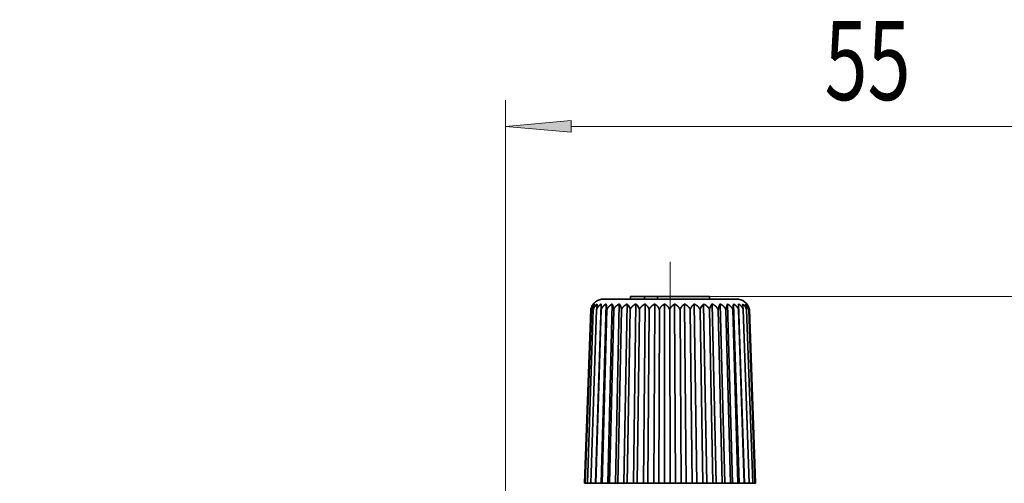
# Model space of a CAD drawing. Extents: x 0 to 212, y 0 to 297.
# Drawn here: x 56 to 93, y 182 to 200 of the extents above; entities that cross this region are included whole.
import ezdxf
from ezdxf.enums import TextEntityAlignment as Align

# ---------------------------------------------------------------- set-up
doc = ezdxf.new("R2010")
doc.units = 0
doc.linetypes.add('DASHDOT', pattern=[18.5, 12, -3, 0.5, -3])
doc.layers.get('0').update_dxf_attribs({"lineweight": 13})
doc.styles.get("Standard").update_dxf_attribs({"font": 'isocp.shx'})
doc.dimstyles.get("Standard").update_dxf_attribs({"dimtxt": 2.5, "dimasz": 2.5, "dimexe": 1.25, "dimexo": 0.625, "dimtad": 1, "dimcen": 2.5, "dimadec": 0, "dimazin": 0, "dimtfac": 1, "dimtmove": 0, "dimatfit": 0, "dimfxl": 0, "dimarcsym": 0})

# ---------------------------------------------------------------- blocks, each defined once
blk = doc.blocks.new('*D')
at = {"color": 7, "lineweight": 13}
for p, q in [((74.175, 183.329), (74.175, 196.737)), ((101.675, 188.47), (101.675, 196.737)), ((101.675, 188.47), (101.675, 196.737)), ((114.425, 169.711), (114.425, 196.737)), ((76.666, 195.737), (99.185, 195.737)), ((104.166, 195.737), (111.935, 195.737)), ((150.822, 171.936), (150.822, 193.646)), ((173.822, 171.936), (173.822, 193.646)), ((153.313, 192.646), (171.332, 192.646)), ((81.925, 189.275), (132.269, 189.275)), ((131.269, 138.252), (131.269, 186.784)), ((114.625, 135.761), (132.269, 135.761)), ((114.625, 135.761), (132.391, 135.761)), ((149.822, 135.761), (149.822, 104.413)), ((174.822, 135.761), (174.822, 104.413)), ((39.891, 134.261), (39.891, 102.845)), ((39.891, 134.261), (39.891, 94.914)), ((131.391, 114.402), (131.391, 133.271)), ((114.175, 128.011), (114.175, 102.845)), ((114.175, 128.011), (114.175, 94.914)), ((96.152, 111.911), (132.391, 111.911)), ((87.925, 110.061), (87.925, 102.845)), ((87.925, 110.061), (87.925, 102.845)), ((42.382, 103.845), (85.435, 103.845)), ((90.416, 103.845), (111.685, 103.845)), ((149.822, 103.243), (149.822, 94.914)), ((174.822, 103.243), (174.822, 94.914)), ((42.382, 95.914), (111.685, 95.914)), ((152.313, 95.914), (172.332, 95.914))]:
    blk.add_line(p, q, dxfattribs=at)
at = {"color": 34, "lineweight": 13}
for p, q in [((123.39, 171.427), (123.39, 176.122)), ((114.425, 168.936), (118.604, 168.936)), ((122.904, 168.936), (124.39, 168.936)), ((123.39, 158.486), (123.39, 168.936)), ((114.425, 158.486), (118.604, 158.486)), ((122.904, 158.486), (124.39, 158.486)), ((123.39, 150.602), (123.39, 155.996)), ((154.047, 111.911), (154.047, 108.416)), ((170.597, 111.911), (170.597, 108.416)), ((154.047, 104.476), (154.047, 102.845)), ((170.597, 104.476), (170.597, 102.845)), ((149.047, 103.845), (151.557, 103.845)), ((154.047, 103.845), (170.597, 103.845)), ((173.088, 103.845), (175.597, 103.845))]:
    blk.add_line(p, q, dxfattribs=at)
at = {"color": 7, "lineweight": 13}
for points in [[(76.666, 195.955), (74.175, 195.737), (76.666, 195.52)], [(99.185, 195.52), (101.675, 195.737), (99.185, 195.955)], [(104.166, 195.955), (101.675, 195.737), (104.166, 195.52)], [(111.935, 195.52), (114.425, 195.737), (111.935, 195.955)], [(153.313, 192.864), (150.822, 192.646), (153.313, 192.428)], [(171.332, 192.428), (173.822, 192.646), (171.332, 192.864)], [(131.486, 186.784), (131.269, 189.275), (131.051, 186.784)], [(131.051, 138.252), (131.269, 135.761), (131.486, 138.252)], [(131.609, 133.271), (131.391, 135.761), (131.173, 133.271)], [(131.173, 114.402), (131.391, 111.911), (131.609, 114.402)], [(42.382, 104.063), (39.891, 103.845), (42.382, 103.627)], [(85.435, 103.627), (87.925, 103.845), (85.435, 104.063)], [(90.416, 104.063), (87.925, 103.845), (90.416, 103.627)], [(111.685, 103.627), (114.175, 103.845), (111.685, 104.063)], [(42.382, 96.132), (39.891, 95.914), (42.382, 95.696)], [(111.685, 95.696), (114.175, 95.914), (111.685, 96.132)], [(152.313, 96.132), (149.822, 95.914), (152.313, 95.696)], [(172.332, 95.696), (174.822, 95.914), (172.332, 96.132)]]:
    blk.add_lwpolyline(points, close=True, dxfattribs=at)
at = {"color": 34, "lineweight": 13}
for points in [[(123.173, 171.427), (123.39, 168.936), (123.608, 171.427)], [(123.608, 155.996), (123.39, 158.486), (123.173, 155.996)], [(151.557, 103.627), (154.047, 103.845), (151.557, 104.063)], [(173.088, 104.063), (170.597, 103.845), (173.088, 103.627)]]:
    blk.add_lwpolyline(points, close=True, dxfattribs=at)
at = {"color": 7, "lineweight": 13}
for points in [[(76.666, 195.955), (74.175, 195.737), (76.666, 195.955), (76.666, 195.52)], [(99.185, 195.52), (101.675, 195.737), (99.185, 195.52), (99.185, 195.955)], [(104.166, 195.955), (101.675, 195.737), (104.166, 195.955), (104.166, 195.52)], [(111.935, 195.52), (114.425, 195.737), (111.935, 195.52), (111.935, 195.955)], [(153.313, 192.864), (150.822, 192.646), (153.313, 192.864), (153.313, 192.428)], [(171.332, 192.428), (173.822, 192.646), (171.332, 192.428), (171.332, 192.864)], [(131.486, 186.784), (131.269, 189.275), (131.486, 186.784), (131.051, 186.784)], [(131.051, 138.252), (131.269, 135.761), (131.051, 138.252), (131.486, 138.252)], [(131.609, 133.271), (131.391, 135.761), (131.609, 133.271), (131.173, 133.271)], [(131.173, 114.402), (131.391, 111.911), (131.173, 114.402), (131.609, 114.402)], [(42.382, 104.063), (39.891, 103.845), (42.382, 104.063), (42.382, 103.627)], [(85.435, 103.627), (87.925, 103.845), (85.435, 103.627), (85.435, 104.063)], [(90.416, 104.063), (87.925, 103.845), (90.416, 104.063), (90.416, 103.627)], [(111.685, 103.627), (114.175, 103.845), (111.685, 103.627), (111.685, 104.063)], [(42.382, 96.132), (39.891, 95.914), (42.382, 96.132), (42.382, 95.696)], [(111.685, 95.696), (114.175, 95.914), (111.685, 95.696), (111.685, 96.132)], [(152.313, 96.132), (149.822, 95.914), (152.313, 96.132), (152.313, 95.696)], [(172.332, 95.696), (174.822, 95.914), (172.332, 95.696), (172.332, 96.132)]]:
    blk.add_solid(points, dxfattribs=at)
at = {"color": 34, "lineweight": 13}
for points in [[(123.173, 171.427), (123.39, 168.936), (123.173, 171.427), (123.608, 171.427)], [(123.608, 155.996), (123.39, 158.486), (123.608, 155.996), (123.173, 155.996)], [(151.557, 103.627), (154.047, 103.845), (151.557, 103.627), (151.557, 104.063)], [(173.088, 104.063), (170.597, 103.845), (173.088, 104.063), (173.088, 103.627)]]:
    blk.add_solid(points, dxfattribs=at)
at = {"color": 7, "lineweight": 13, "width": 0.6}
for s, p, p2 in [('55', (86.289, 196.737), (89.561, 196.737)), ('25,5', (104.702, 196.737), (111.398, 196.737)), ('%%c', (159.526, 193.646), (160.846, 193.646)), ('46', (161.846, 193.646), (165.119, 193.646)), ('96,1', (60.561, 104.845), (67.256, 104.845)), ('52,5', (97.702, 104.845), (104.398, 104.845)), ('148,6', (72.83, 96.914), (81.237, 96.914)), ('%%c', (159.526, 96.914), (160.846, 96.914)), ('50', (161.846, 96.914), (165.119, 96.914))]:
    blk.add_text(s, height=3, dxfattribs=at).set_placement(p, p2, align=Align.FIT)
at = {"color": 34, "lineweight": 13, "width": 0.6}
blk.add_text('G1/2" ISO 228/1', height=3, rotation=90, dxfattribs=at).set_placement((122.39, 150.602), (122.39, 176.122), align=Align.FIT)
at = {"color": 7, "lineweight": 13, "width": 0.6}
for s, p, p2 in [('107', (130.269, 160.026), (130.269, 165.01)), ('47,7', (130.391, 120.489), (130.391, 127.184))]:
    blk.add_text(s, height=3, rotation=90, dxfattribs=at).set_placement(p, p2, align=Align.FIT)
at = {"color": 34, "lineweight": 13, "width": 0.6}
blk.add_text('G1" ISO 228/1', height=3, dxfattribs=at).set_placement((151.524, 104.845), (173.622, 104.845), align=Align.FIT)
blk = doc.blocks.new('BLOCK34')
at = {"color": 7, "lineweight": 35}
for p, q in [((-16.95, 107.027), (-18, 107.027)), ((-18, 106.827), (-18, 107.027)), ((-16.95, 107.027), (-18, 107.027)), ((-15.96, 107.027), (-16.95, 107.027)), ((-16.95, 106.827), (-16.95, 107.027)), ((-15.96, 106.827), (-15.96, 107.027)), ((-15, 107.027), (-15.96, 107.027)), ((-12, 107.027), (-15, 107.027)), ((-12, 106.827), (-12, 107.027)), ((-20.65, 92.827), (-20.238, 106.453)), ((-20.238, 92.827), (-19.861, 106.453)), ((-12.581, 106.827), (-20.045, 106.827)), ((-19.737, 92.827), (-19.4, 106.453)), ((-19.154, 92.827), (-18.864, 106.453)), ((-18.5, 92.827), (-18.262, 106.453)), ((-17.786, 92.827), (-17.604, 106.453)), ((-17.025, 92.827), (-16.902, 106.453)), ((-16.229, 92.827), (-16.167, 106.453)), ((-15.412, 92.827), (-15.412, 106.453)), ((-14.588, 92.827), (-14.65, 106.453)), ((-13.771, 92.827), (-13.894, 106.453)), ((-12.975, 92.827), (-13.157, 106.453)), ((-9.955, 106.827), (-12.581, 106.827)), ((-12.214, 92.827), (-12.451, 106.453)), ((-11.5, 92.827), (-11.79, 106.453)), ((-10.846, 92.827), (-11.183, 106.453)), ((-10.263, 92.827), (-10.641, 106.453)), ((-9.762, 92.827), (-10.174, 106.453)), ((-9.35, 92.827), (-9.789, 106.453)), ((-21.5, 92.827), (-21.025, 106.025)), ((-21.444, 92.827), (-20.977, 106.025)), ((-21.279, 92.827), (-20.827, 106.025)), ((-21.025, 106.025), (-21.01, 106.092)), ((-21.005, 92.827), (-20.577, 106.025)), ((-20.629, 92.827), (-20.231, 106.025)), ((-20.157, 92.827), (-19.796, 106.025)), ((-19.596, 92.827), (-19.279, 106.025)), ((-18.957, 92.827), (-18.689, 106.025)), ((-18.25, 92.827), (-18.035, 106.025)), ((-17.487, 92.827), (-17.33, 106.025)), ((-16.682, 92.827), (-16.585, 106.025)), ((-15.848, 92.827), (-15.813, 106.025)), ((-15, 92.827), (-15.026, 106.025)), ((-14.152, 92.827), (-14.24, 106.025)), ((-13.318, 92.827), (-13.466, 106.025)), ((-12.513, 92.827), (-12.718, 106.025)), ((-11.75, 92.827), (-12.01, 106.025)), ((-11.043, 92.827), (-11.353, 106.025)), ((-10.404, 92.827), (-10.758, 106.025)), ((-9.843, 92.827), (-10.236, 106.025)), ((-9.371, 92.827), (-9.795, 106.025)), ((-8.995, 92.827), (-9.443, 106.025)), ((-8.721, 92.827), (-9.187, 106.025)), ((-8.556, 92.827), (-9.029, 106.025)), ((-8.975, 106.025), (-8.99, 106.092)), ((-8.5, 92.827), (-8.975, 106.025)), ((-21.5, 92.827), (-21.444, 92.827)), ((-21.444, 92.827), (-21.279, 92.827)), ((-21.279, 92.827), (-21.005, 92.827)), ((-21.005, 92.827), (-20.65, 92.827)), ((-20.629, 92.827), (-20.65, 92.827)), ((-20.629, 92.827), (-20.238, 92.827)), ((-20.157, 92.827), (-20.238, 92.827)), ((-20.157, 92.827), (-19.737, 92.827)), ((-19.596, 92.827), (-19.737, 92.827)), ((-19.596, 92.827), (-19.154, 92.827)), ((-18.957, 92.827), (-19.154, 92.827)), ((-18.957, 92.827), (-18.5, 92.827)), ((-18.25, 92.827), (-18.5, 92.827)), ((-18.25, 92.827), (-17.786, 92.827)), ((-17.487, 92.827), (-17.786, 92.827)), ((-17.487, 92.827), (-17.025, 92.827)), ((-16.682, 92.827), (-17.025, 92.827)), ((-16.682, 92.827), (-16.229, 92.827)), ((-15.848, 92.827), (-16.229, 92.827)), ((-15.848, 92.827), (-15.412, 92.827)), ((-15, 92.827), (-15.412, 92.827)), ((-15, 92.827), (-14.588, 92.827)), ((-14.152, 92.827), (-14.588, 92.827)), ((-14.152, 92.827), (-13.771, 92.827)), ((-13.318, 92.827), (-13.771, 92.827)), ((-13.318, 92.827), (-12.975, 92.827)), ((-12.513, 92.827), (-12.975, 92.827)), ((-12.513, 92.827), (-12.214, 92.827)), ((-11.75, 92.827), (-12.214, 92.827)), ((-11.75, 92.827), (-11.5, 92.827)), ((-11.043, 92.827), (-11.5, 92.827)), ((-11.043, 92.827), (-10.846, 92.827)), ((-10.404, 92.827), (-10.846, 92.827)), ((-10.404, 92.827), (-10.263, 92.827)), ((-9.843, 92.827), (-10.263, 92.827)), ((-9.843, 92.827), (-9.762, 92.827)), ((-9.371, 92.827), (-9.762, 92.827)), ((-9.371, 92.827), (-9.35, 92.827)), ((-8.995, 92.827), (-9.35, 92.827)), ((-8.721, 92.827), (-8.995, 92.827)), ((-8.556, 92.827), (-8.721, 92.827)), ((-8.5, 92.827), (-8.556, 92.827))]:
    blk.add_line(p, q, dxfattribs=at)
at = {"color": 7, "lineweight": 13}
blk.add_line((-15, 106.827), (-15, 107.027), dxfattribs=at)
at = {"color": 7, "lineweight": 35}
for centre, radius, start, end in [((-20.045, 105.827), 1, 90, 164.61331), ((-20.155, 105.865), 0.884, 138.26805, 165.08891), ((-20.167, 105.827), 0.834, 131.43083, 166.26843), ((-19.949, 105.883), 1.037, 146.60667, 172.08593), ((-20.046, 105.793), 0.815, 125.99104, 163.39355), ((-19.372, 105.891), 1.46, 157.36654, 174.73139), ((-17.178, 105.844), 3.403, 169.68644, 176.94146), ((-26.463, 106.145), 6.233, 358.89964, 2.83164), ((-21.476, 105.996), 1.68, 0.99706, 15.78901), ((-20.344, 105.959), 1.066, 3.55631, 27.60452), ((-19.547, 105.926), 0.863, 6.62066, 37.67991), ((-18.81, 105.889), 0.786, 9.99178, 45.84096), ((-18.073, 105.849), 0.764, 13.39089, 52.21573), ((-11.973, 105.855), 0.765, 128.68387, 167.13018), ((-12.943, 105.442), 1.124, 44.52835, 64.06009), ((-12.596, 105.789), 0.632, 21.92802, 44.12728), ((-11.229, 105.894), 0.792, 135.05944, 170.44), ((-10.484, 105.93), 0.874, 143.17072, 173.70944), ((-9.673, 105.962), 1.086, 153.11971, 176.67649), ((-8.517, 106), 1.718, 164.71813, 179.16256), ((-9.955, 105.827), 1, 15.38669, 90), ((-3.402, 106.161), 6.394, 177.38376, 181.21649), ((-9.963, 105.788), 0.812, 16.98309, 54.7999), ((-12.929, 105.834), 3.491, 3.14055, 10.21237), ((-9.832, 105.825), 0.827, 14.00841, 49.34291), ((-10.675, 105.887), 1.494, 5.29598, 22.25123), ((-9.844, 105.858), 0.885, 10.9055, 42.28318), ((-10.077, 105.881), 1.057, 7.85487, 32.80486)]:
    blk.add_arc(centre, radius, start, end, dxfattribs=at)
for points, knots in [([(-20.577, 106.025), (-20.568, 106.054), (-20.558, 106.082), (-20.546, 106.11), (-20.507, 106.186), (-20.458, 106.255), (-20.423, 106.296), (-20.366, 106.354), (-20.305, 106.405), (-20.283, 106.422), (-20.261, 106.438), (-20.238, 106.453)], [0.236181, 0.236181, 0.236181, 0.236181, 0.236181, 0.236181, 0.45232, 0.45232, 0.45232, 0.8673636, 0.8673636, 0.8673636, 1.0894899, 1.0894899, 1.0894899, 1.0894899, 1.0894899, 1.0894899]), ([(-20.231, 106.025), (-20.222, 106.054), (-20.21, 106.082), (-20.197, 106.11), (-20.155, 106.186), (-20.102, 106.255), (-20.064, 106.296), (-20.001, 106.354), (-19.934, 106.405), (-19.91, 106.422), (-19.885, 106.438), (-19.861, 106.453)], [0.236181, 0.236181, 0.236181, 0.236181, 0.236181, 0.236181, 0.45232, 0.45232, 0.45232, 0.8673636, 0.8673636, 0.8673636, 1.0894899, 1.0894899, 1.0894899, 1.0894899, 1.0894899, 1.0894899]), ([(-19.796, 106.025), (-19.786, 106.054), (-19.774, 106.082), (-19.76, 106.11), (-19.715, 106.186), (-19.659, 106.255), (-19.618, 106.296), (-19.551, 106.354), (-19.478, 106.405), (-19.453, 106.422), (-19.427, 106.438), (-19.4, 106.453)], [0.236181, 0.236181, 0.236181, 0.236181, 0.236181, 0.236181, 0.45232, 0.45232, 0.45232, 0.8673636, 0.8673636, 0.8673636, 1.0894899, 1.0894899, 1.0894899, 1.0894899, 1.0894899, 1.0894899]), ([(-19.279, 106.025), (-19.269, 106.054), (-19.256, 106.082), (-19.242, 106.11), (-19.195, 106.186), (-19.135, 106.255), (-19.092, 106.296), (-19.022, 106.354), (-18.946, 106.405), (-18.919, 106.422), (-18.892, 106.438), (-18.864, 106.453)], [0.236181, 0.236181, 0.236181, 0.236181, 0.236181, 0.236181, 0.45232, 0.45232, 0.45232, 0.8673636, 0.8673636, 0.8673636, 1.0894899, 1.0894899, 1.0894899, 1.0894899, 1.0894899, 1.0894899]), ([(-18.689, 106.025), (-18.678, 106.054), (-18.665, 106.082), (-18.651, 106.11), (-18.602, 106.186), (-18.541, 106.255), (-18.497, 106.296), (-18.425, 106.354), (-18.347, 106.405), (-18.319, 106.422), (-18.291, 106.438), (-18.262, 106.453)], [0.236181, 0.236181, 0.236181, 0.236181, 0.236181, 0.236181, 0.45232, 0.45232, 0.45232, 0.8673636, 0.8673636, 0.8673636, 1.0894899, 1.0894899, 1.0894899, 1.0894899, 1.0894899, 1.0894899]), ([(-18.035, 106.025), (-18.025, 106.054), (-18.012, 106.082), (-17.997, 106.11), (-17.948, 106.186), (-17.887, 106.255), (-17.842, 106.296), (-17.769, 106.354), (-17.69, 106.405), (-17.662, 106.422), (-17.633, 106.438), (-17.604, 106.453)], [0.236181, 0.236181, 0.236181, 0.236181, 0.236181, 0.236181, 0.45232, 0.45232, 0.45232, 0.8673636, 0.8673636, 0.8673636, 1.0894899, 1.0894899, 1.0894899, 1.0894899, 1.0894899, 1.0894899]), ([(-17.33, 106.025), (-17.319, 106.054), (-17.307, 106.082), (-17.292, 106.11), (-17.244, 106.186), (-17.183, 106.255), (-17.138, 106.296), (-17.066, 106.354), (-16.987, 106.405), (-16.959, 106.422), (-16.931, 106.438), (-16.902, 106.453)], [0.236181, 0.236181, 0.236181, 0.236181, 0.236181, 0.236181, 0.45232, 0.45232, 0.45232, 0.8673636, 0.8673636, 0.8673636, 1.0894899, 1.0894899, 1.0894899, 1.0894899, 1.0894899, 1.0894899]), ([(-16.585, 106.025), (-16.592, 106.054), (-16.602, 106.082), (-16.612, 106.109), (-16.649, 106.19), (-16.697, 106.262), (-16.733, 106.306), (-16.788, 106.362), (-16.847, 106.412), (-16.865, 106.426), (-16.883, 106.44), (-16.902, 106.453)], [0.2364358, 0.2364358, 0.2364358, 0.2364358, 0.2364358, 0.2364358, 0.4531761, 0.4531761, 0.4531761, 0.9044093, 0.9044093, 0.9044093, 1.0993175, 1.0993175, 1.0993175, 1.0993175, 1.0993175, 1.0993175]), ([(-16.585, 106.025), (-16.575, 106.054), (-16.562, 106.082), (-16.548, 106.11), (-16.501, 106.186), (-16.442, 106.255), (-16.398, 106.296), (-16.327, 106.354), (-16.25, 106.405), (-16.223, 106.422), (-16.195, 106.438), (-16.167, 106.453)], [0.236181, 0.236181, 0.236181, 0.236181, 0.236181, 0.236181, 0.45232, 0.45232, 0.45232, 0.8673636, 0.8673636, 0.8673636, 1.0894899, 1.0894899, 1.0894899, 1.0894899, 1.0894899, 1.0894899]), ([(-15.813, 106.025), (-15.821, 106.054), (-15.831, 106.082), (-15.843, 106.109), (-15.885, 106.19), (-15.938, 106.262), (-15.978, 106.306), (-16.04, 106.362), (-16.105, 106.412), (-16.126, 106.426), (-16.146, 106.44), (-16.167, 106.453)], [0.2364358, 0.2364358, 0.2364358, 0.2364358, 0.2364358, 0.2364358, 0.4531761, 0.4531761, 0.4531761, 0.9044093, 0.9044093, 0.9044093, 1.0993175, 1.0993175, 1.0993175, 1.0993175, 1.0993175, 1.0993175]), ([(-15.813, 106.025), (-15.803, 106.054), (-15.791, 106.082), (-15.777, 106.11), (-15.733, 106.186), (-15.675, 106.255), (-15.634, 106.296), (-15.566, 106.354), (-15.492, 106.405), (-15.466, 106.422), (-15.439, 106.438), (-15.412, 106.453)], [0.236181, 0.236181, 0.236181, 0.236181, 0.236181, 0.236181, 0.45232, 0.45232, 0.45232, 0.8673636, 0.8673636, 0.8673636, 1.0894899, 1.0894899, 1.0894899, 1.0894899, 1.0894899, 1.0894899]), ([(-15.026, 106.025), (-15.036, 106.054), (-15.047, 106.082), (-15.06, 106.109), (-15.105, 106.19), (-15.163, 106.262), (-15.207, 106.306), (-15.274, 106.362), (-15.345, 106.412), (-15.367, 106.426), (-15.389, 106.44), (-15.412, 106.453)], [0.2364358, 0.2364358, 0.2364358, 0.2364358, 0.2364358, 0.2364358, 0.4531761, 0.4531761, 0.4531761, 0.9044093, 0.9044093, 0.9044093, 1.0993175, 1.0993175, 1.0993175, 1.0993175, 1.0993175, 1.0993175]), ([(-15.026, 106.025), (-15.017, 106.054), (-15.006, 106.082), (-14.993, 106.11), (-14.951, 106.186), (-14.898, 106.255), (-14.859, 106.296), (-14.795, 106.354), (-14.726, 106.405), (-14.701, 106.422), (-14.676, 106.438), (-14.65, 106.453)], [0.236181, 0.236181, 0.236181, 0.236181, 0.236181, 0.236181, 0.45232, 0.45232, 0.45232, 0.8673636, 0.8673636, 0.8673636, 1.0894899, 1.0894899, 1.0894899, 1.0894899, 1.0894899, 1.0894899]), ([(-14.24, 106.025), (-14.25, 106.054), (-14.262, 106.082), (-14.276, 106.109), (-14.324, 106.19), (-14.386, 106.262), (-14.432, 106.306), (-14.503, 106.362), (-14.579, 106.412), (-14.602, 106.426), (-14.626, 106.44), (-14.65, 106.453)], [0.2364358, 0.2364358, 0.2364358, 0.2364358, 0.2364358, 0.2364358, 0.4531761, 0.4531761, 0.4531761, 0.9044093, 0.9044093, 0.9044093, 1.0993175, 1.0993175, 1.0993175, 1.0993175, 1.0993175, 1.0993175]), ([(-14.24, 106.025), (-14.231, 106.054), (-14.221, 106.082), (-14.21, 106.11), (-14.171, 106.186), (-14.122, 106.255), (-14.086, 106.296), (-14.027, 106.354), (-13.964, 106.405), (-13.941, 106.422), (-13.918, 106.438), (-13.894, 106.453)], [0.236181, 0.236181, 0.236181, 0.236181, 0.236181, 0.236181, 0.45232, 0.45232, 0.45232, 0.8673636, 0.8673636, 0.8673636, 1.0894899, 1.0894899, 1.0894899, 1.0894899, 1.0894899, 1.0894899]), ([(-13.466, 106.025), (-13.476, 106.054), (-13.489, 106.082), (-13.504, 106.109), (-13.554, 106.19), (-13.619, 106.262), (-13.667, 106.306), (-13.741, 106.362), (-13.82, 106.412), (-13.844, 106.426), (-13.869, 106.44), (-13.894, 106.453)], [0.2364358, 0.2364358, 0.2364358, 0.2364358, 0.2364358, 0.2364358, 0.4531761, 0.4531761, 0.4531761, 0.9044093, 0.9044093, 0.9044093, 1.0993175, 1.0993175, 1.0993175, 1.0993175, 1.0993175, 1.0993175]), ([(-13.466, 106.025), (-13.459, 106.054), (-13.45, 106.082), (-13.439, 106.11), (-13.405, 106.186), (-13.361, 106.255), (-13.329, 106.296), (-13.276, 106.354), (-13.219, 106.405), (-13.199, 106.422), (-13.178, 106.438), (-13.157, 106.453)], [0.236181, 0.236181, 0.236181, 0.236181, 0.236181, 0.236181, 0.45232, 0.45232, 0.45232, 0.8673636, 0.8673636, 0.8673636, 1.0894899, 1.0894899, 1.0894899, 1.0894899, 1.0894899, 1.0894899]), ([(-12.718, 106.025), (-12.729, 106.054), (-12.742, 106.082), (-12.757, 106.109), (-12.809, 106.19), (-12.875, 106.262), (-12.925, 106.306), (-13.001, 106.362), (-13.081, 106.412), (-13.106, 106.426), (-13.132, 106.44), (-13.157, 106.453)], [0.2364358, 0.2364358, 0.2364358, 0.2364358, 0.2364358, 0.2364358, 0.4531761, 0.4531761, 0.4531761, 0.9044093, 0.9044093, 0.9044093, 1.0993175, 1.0993175, 1.0993175, 1.0993175, 1.0993175, 1.0993175]), ([(-11.353, 106.025), (-11.364, 106.054), (-11.377, 106.082), (-11.392, 106.109), (-11.444, 106.19), (-11.51, 106.262), (-11.559, 106.306), (-11.634, 106.362), (-11.715, 106.412), (-11.739, 106.426), (-11.764, 106.44), (-11.79, 106.453)], [0.2364358, 0.2364358, 0.2364358, 0.2364358, 0.2364358, 0.2364358, 0.4531761, 0.4531761, 0.4531761, 0.9044093, 0.9044093, 0.9044093, 1.0993175, 1.0993175, 1.0993175, 1.0993175, 1.0993175, 1.0993175]), ([(-10.758, 106.025), (-10.769, 106.054), (-10.782, 106.082), (-10.796, 106.109), (-10.847, 106.19), (-10.911, 106.262), (-10.959, 106.306), (-11.032, 106.362), (-11.11, 106.412), (-11.134, 106.426), (-11.158, 106.44), (-11.183, 106.453)], [0.2364358, 0.2364358, 0.2364358, 0.2364358, 0.2364358, 0.2364358, 0.4531761, 0.4531761, 0.4531761, 0.9044093, 0.9044093, 0.9044093, 1.0993175, 1.0993175, 1.0993175, 1.0993175, 1.0993175, 1.0993175]), ([(-10.236, 106.025), (-10.246, 106.054), (-10.258, 106.082), (-10.272, 106.109), (-10.321, 106.19), (-10.382, 106.262), (-10.428, 106.306), (-10.497, 106.362), (-10.572, 106.412), (-10.594, 106.426), (-10.618, 106.44), (-10.641, 106.453)], [0.2364358, 0.2364358, 0.2364358, 0.2364358, 0.2364358, 0.2364358, 0.4531761, 0.4531761, 0.4531761, 0.9044093, 0.9044093, 0.9044093, 1.0993175, 1.0993175, 1.0993175, 1.0993175, 1.0993175, 1.0993175]), ([(-9.795, 106.025), (-9.805, 106.054), (-9.816, 106.082), (-9.83, 106.109), (-9.875, 106.19), (-9.932, 106.262), (-9.975, 106.306), (-10.04, 106.362), (-10.109, 106.412), (-10.13, 106.426), (-10.152, 106.44), (-10.174, 106.453)], [0.2364358, 0.2364358, 0.2364358, 0.2364358, 0.2364358, 0.2364358, 0.4531761, 0.4531761, 0.4531761, 0.9044093, 0.9044093, 0.9044093, 1.0993175, 1.0993175, 1.0993175, 1.0993175, 1.0993175, 1.0993175]), ([(-9.443, 106.025), (-9.452, 106.054), (-9.463, 106.082), (-9.475, 106.109), (-9.517, 106.19), (-9.569, 106.262), (-9.608, 106.306), (-9.667, 106.362), (-9.73, 106.412), (-9.75, 106.426), (-9.769, 106.44), (-9.789, 106.453)], [0.2364358, 0.2364358, 0.2364358, 0.2364358, 0.2364358, 0.2364358, 0.4531761, 0.4531761, 0.4531761, 0.9044093, 0.9044093, 0.9044093, 1.0993175, 1.0993175, 1.0993175, 1.0993175, 1.0993175, 1.0993175])]:
    blk.add_open_spline(points, degree=5, knots=knots, dxfattribs=at)

msp = doc.modelspace()

# ---------------------------------------------------------------- linework, layer by layer
at = {"color": 7, "linetype": 'DASHDOT', "lineweight": 13, "ltscale": 0.241727}
msp.add_line((80.4251, 190.5927), (80.4251, 180.9237), dxfattribs=at)
at = {"color": 7, "linetype": 'DASHDOT', "lineweight": 13, "ltscale": 0.01503}
msp.add_line((80.4251, 188.7238), (80.4251, 189.325), dxfattribs=at)
at = {"color": 7, "linetype": 'DASHDOT', "lineweight": 13}
msp.add_line((74.1751, 183.3295), (74.1751, 134.5668), dxfattribs=at)

# ---------------------------------------------------------------- block references
at = {"lineweight": 0, "xscale": 0.5, "yscale": 0.5, "zscale": 0.5}
msp.add_blockref('BLOCK34', (87.9251, 135.7614), dxfattribs=at)

# ---------------------------------------------------------------- dimensions: what is measured, and where the dimension line sits
at = {"color": 0, "lineweight": 0}
for base, p1, p2, angle, middle in [((101.6751, 195.7374), (74.1751, 183.3295), (101.6751, 188.4701), 359.99809, (87.9251, 195.7374)), ((114.4251, 195.7374), (101.6751, 188.4701), (114.4251, 169.7114), 359.99809, (108.0501, 195.7374)), ((131.2685, 189.2749), (114.6251, 135.7614), (81.9251, 189.2749), 89.99952, (131.2685, 162.5181)), ((131.3908, 111.9114), (114.6251, 135.7614), (96.1523, 111.9114), 269.99857, (131.3908, 123.8364)), ((114.1751, 103.8454), (87.9251, 110.0608), (114.1751, 128.0114), 359.99809, (101.0501, 103.8454)), ((39.8915, 103.8454), (87.9251, 110.0608), (39.8915, 134.2614), 179.99905, (63.9083, 103.8454)), ((114.1751, 95.9141), (39.8915, 134.2614), (114.1751, 128.0114), 359.99809, (77.0333, 95.9141))]:
    dim = msp.add_linear_dim(base=base, p1=p1, p2=p2, angle=angle, dimstyle='Standard', override={"dimlfac": 2}, dxfattribs=at)
    dim.commit()
    dim.dimension.update_dxf_attribs({"geometry": '*D', "text_midpoint": middle, "dimtype": 160})
for base, p1, p2, angle, text, middle in [((123.3904, 158.4864), (114.4251, 168.9364), (114.4251, 158.4864), 270, 'G1/2" ISO 228/1', (123.3904, 163.3621)), ((173.8222, 192.6461), (150.8222, 171.9364), (173.8222, 171.9364), 0, '%%c<>', (162.3222, 192.6461)), ((149.8222, 95.9141), (174.8222, 135.7614), (149.8222, 135.7614), 180, '%%c<>', (162.3222, 95.9141)), ((170.5972, 103.8454), (154.0472, 111.9114), (170.5972, 111.9114), 0, 'G1" ISO 228/1', (162.5731, 103.8454))]:
    dim = msp.add_linear_dim(base=base, p1=p1, p2=p2, angle=angle, text=text, dimstyle='Standard', override={"dimlfac": 2}, dxfattribs=at)
    dim.commit()
    dim.dimension.update_dxf_attribs({"geometry": '*D', "text_midpoint": middle, "dimtype": 161})

doc.saveas('drawing.dxf')
